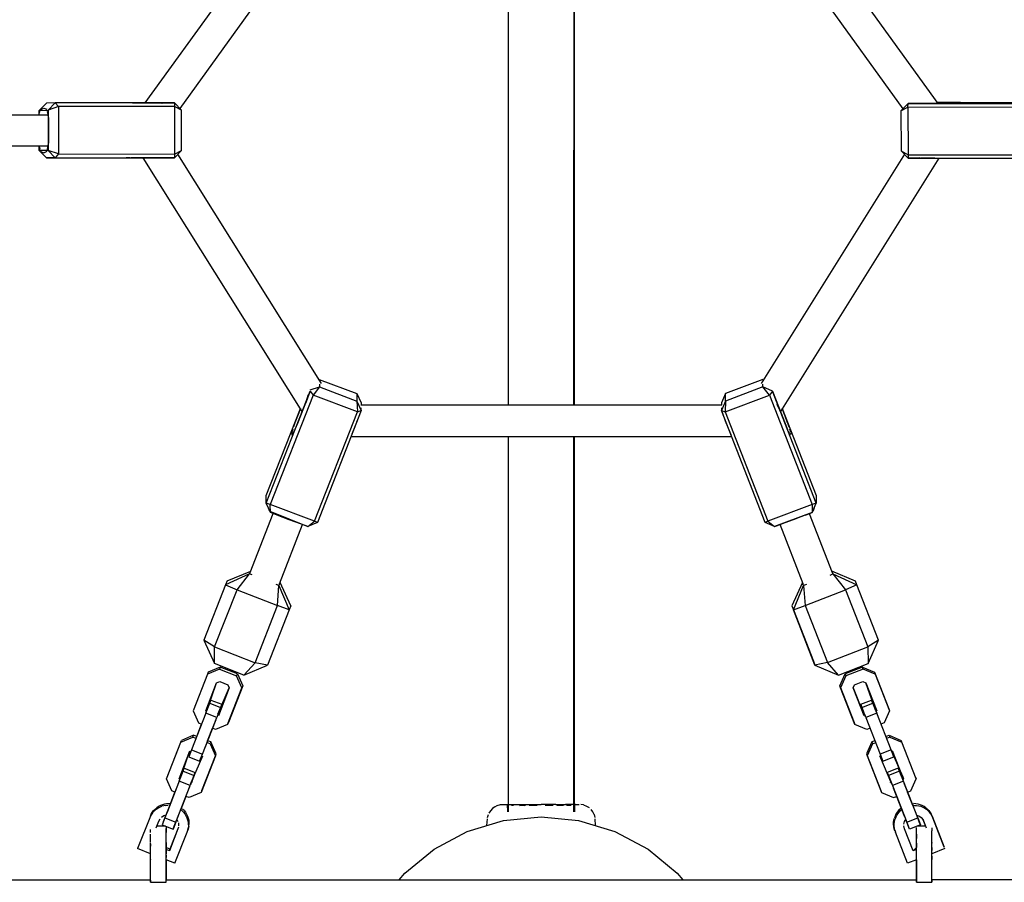
# Model space of a CAD drawing. Units: metres. Extents: x 6.3 to 14.3, y -11.5 to -0.3.
# Drawn here: x 10 to 10.5, y -4.9 to -4.5 of the extents above; entities that cross this region are included whole.
import ezdxf

# ---------------------------------------------------------------- set-up
doc = ezdxf.new("R2010")
doc.units = ezdxf.units.M
doc.header["$MEASUREMENT"] = 0

# ---------------------------------------------------------------- blocks, each defined once
blk = doc.blocks.new('68a0d97c-ea40-41f7-8a7c-2e517763c810')
at = {"color": 18, "lineweight": 25, "true_color": 0x000000}
for p, q in [((10.07785, -4.54678), (10.1575, -4.43652)), ((10.26374, -4.70137), (10.26374, -4.44005)), ((10.40334, -4.43605), (10.48353, -4.54706)), ((10.16651, -4.45137), (10.09554, -4.54962)), ((10.3947, -4.4514), (10.46573, -4.54973)), ((10.02356, -4.55281), (10.02363, -4.55058)), ((10.02761, -4.55018), (10.02737, -4.54997)), ((10.02817, -4.55068), (10.02801, -4.55053)), ((10.07132, -4.54678), (10.07512, -4.54678)), ((10.08704, -4.54678), (10.08763, -4.54678)), ((10.48605, -4.54705), (10.48206, -4.54706)), ((10.49043, -4.54657), (10.48317, -4.54656)), ((10.49043, -4.54657), (10.53382, -4.54657)), ((10.49623, -4.54688), (10.49604, -4.54706)), ((9.869, -4.55281), (10.02817, -4.55281)), ((10.02818, -4.56881), (9.86784, -4.56881)), ((10.02411, -4.57093), (10.02428, -4.57136)), ((10.02804, -4.57104), (10.02818, -4.57091)), ((10.02738, -4.57161), (10.02762, -4.5714)), ((10.15819, -4.70463), (10.0769, -4.57478)), ((10.08759, -4.57478), (10.08699, -4.57478)), ((10.16805, -4.69023), (10.09461, -4.57292)), ((10.4665, -4.57304), (10.39313, -4.69023)), ((10.48412, -4.57505), (10.403, -4.70463)), ((10.47362, -4.57505), (10.47422, -4.57506)), ((10.16712, -4.68825), (10.16712, -4.68874)), ((10.39407, -4.68825), (10.37493, -4.69547)), ((10.39976, -4.69638), (10.39987, -4.69628)), ((10.40031, -4.69758), (10.40007, -4.69682)), ((10.16011, -4.69981), (10.16036, -4.69911)), ((10.373, -4.70137), (10.18819, -4.70137)), ((10.18624, -4.7097), (10.18647, -4.70904)), ((10.37493, -4.70967), (10.37468, -4.70897)), ((10.15299, -4.71652), (10.15324, -4.71639)), ((10.40795, -4.71639), (10.40819, -4.71652)), ((10.40819, -4.71552), (10.40828, -4.71622)), ((10.18321, -4.71737), (10.37797, -4.71737)), ((10.26374, -4.90944), (10.26374, -4.71737)), ((10.29744, -4.71737), (10.29744, -4.90944)), ((10.13164, -4.78702), (10.14344, -4.75685)), ((10.14149, -4.7554), (10.14091, -4.75394)), ((10.41775, -4.75685), (10.42955, -4.78702)), ((10.42028, -4.75394), (10.41969, -4.7554)), ((10.14654, -4.79285), (10.1584, -4.76252)), ((10.15849, -4.76255), (10.15778, -4.76233)), ((10.15895, -4.76267), (10.15884, -4.76264)), ((10.40223, -4.76267), (10.40242, -4.76262)), ((10.41465, -4.79285), (10.40279, -4.76252)), ((10.11975, -4.79135), (10.13188, -4.78625)), ((10.42937, -4.78625), (10.42926, -4.78629)), ((10.45327, -4.82159), (10.44773, -4.82508)), ((10.11584, -4.83638), (10.1097, -4.83901)), ((10.11622, -4.8354), (10.11008, -4.83803)), ((10.44535, -4.83638), (10.43651, -4.83983)), ((10.12778, -4.84495), (10.1274, -4.84593)), ((10.44027, -4.84602), (10.44545, -4.85927)), ((10.10883, -4.8577), (10.10912, -4.85834)), ((10.1109, -4.8538), (10.11648, -4.85599)), ((10.11397, -4.86243), (10.1084, -4.87665)), ((10.10422, -4.87088), (10.1067, -4.86452)), ((10.45859, -4.87024), (10.46473, -4.87287)), ((10.45014, -4.87468), (10.45176, -4.87404)), ((10.09521, -4.89254), (10.0955, -4.89318)), ((10.45972, -4.89439), (10.45912, -4.89287)), ((10.4653, -4.8922), (10.46559, -4.89156)), ((10.46597, -4.89254), (10.46569, -4.89318)), ((10.47207, -4.89165), (10.47245, -4.89263)), ((10.10055, -4.89673), (10.10034, -4.89727)), ((10.10211, -4.89411), (10.10147, -4.89439)), ((10.45907, -4.89411), (10.45972, -4.89439)), ((10.46622, -4.89454), (10.46643, -4.89508)), ((10.09044, -4.90612), (10.09308, -4.89936)), ((10.09867, -4.90155), (10.09603, -4.90831)), ((10.47075, -4.90612), (10.4681, -4.89936)), ((10.27197, -4.90612), (10.27257, -4.90607)), ((10.27447, -4.90607), (10.27646, -4.90607)), ((10.28472, -4.90607), (10.28671, -4.90607)), ((10.29821, -4.90563), (10.29808, -4.90563)), ((10.46452, -4.90884), (10.46516, -4.9083)), ((10.47043, -4.9053), (10.47126, -4.90526)), ((10.08095, -4.91065), (10.08063, -4.91146)), ((10.08847, -4.91116), (10.08712, -4.9146)), ((10.08919, -4.90931), (10.0889, -4.91006)), ((10.09478, -4.91149), (10.09448, -4.91225)), ((10.47737, -4.91688), (10.47607, -4.91357)), ((10.48024, -4.91065), (10.48056, -4.91146)), ((10.08819, -4.91681), (10.08384, -4.91681)), ((10.10015, -4.917), (10.09961, -4.91888)), ((10.46158, -4.91888), (10.46126, -4.91807)), ((10.47734, -4.91681), (10.47299, -4.91681)), ((10.08059, -4.93085), (10.07399, -4.92827)), ((10.08859, -4.92488), (10.08859, -4.92481)), ((10.09022, -4.92933), (10.09054, -4.92852)), ((10.48059, -4.92512), (10.48059, -4.92544)), ((10.48719, -4.92827), (10.48059, -4.93085)), ((10.08059, -4.93374), (10.08059, -4.93381)), ((10.09308, -4.93574), (10.08859, -4.93398)), ((10.48059, -4.93374), (10.48059, -4.93381)), ((10.08859, -4.94431), (10.47259, -4.94431)), ((10.08859, -4.94549), (10.08859, -4.94503))]:
    blk.add_line(p, q, dxfattribs=at)
for points in [[(10.29735, -4.44005), (10.29726, -4.70137), (10.29744, -4.44005), (10.29744, -4.70137)], [(10.02379, -4.55195), (10.02363, -4.55058), (10.0259, -4.54937), (10.02737, -4.54997)], [(10.0868, -4.54693), (10.09278, -4.54678), (10.03182, -4.54678), (10.03341, -4.54858), (10.02817, -4.55053), (10.02818, -4.57103), (10.02364, -4.57109)], [(10.02379, -4.55195), (10.0241, -4.55073)], [(10.02771, -4.55069)], [(10.0283, -4.55415), (10.02817, -4.55053)], [(10.08609, -4.547), (10.07512, -4.54678), (10.09278, -4.54678)], [(10.09643, -4.55053), (10.09288, -4.54865), (10.09287, -4.57296)], [(10.46832, -4.54706), (10.46469, -4.5508), (10.4648, -4.5713)], [(10.46469, -4.5508), (10.46826, -4.54895), (10.46832, -4.54706)], [(10.52773, -4.54903), (10.46826, -4.54895), (10.46836, -4.57326), (10.52783, -4.57333), (10.53306, -4.5713), (10.53292, -4.56769)], [(10.48605, -4.54705), (10.46832, -4.54706)], [(10.47466, -4.54707), (10.46832, -4.54706), (10.52928, -4.54706), (10.52773, -4.54903)], [(10.47413, -4.54706), (10.47292, -4.54704), (10.47186, -4.54701)], [(10.47435, -4.5472)], [(10.4814, -4.54706), (10.47466, -4.54707)], [(10.49524, -4.54663), (10.4937, -4.5466), (10.49043, -4.54657), (10.48318, -4.54657), (10.48596, -4.54657)], [(10.48605, -4.54705), (10.48978, -4.54702), (10.49088, -4.54701), (10.49195, -4.54699)], [(10.48695, -4.54657), (10.53382, -4.54657), (10.52928, -4.54706), (10.53295, -4.5508), (10.53306, -4.5713), (10.52943, -4.57505), (10.53397, -4.57456)], [(10.49195, -4.54699), (10.49296, -4.54696), (10.49464, -4.54691)], [(10.49605, -4.54681), (10.49464, -4.54691)], [(10.49605, -4.54681)], [(10.02814, -4.55263), (10.02787, -4.55124)], [(10.0283, -4.55415), (10.02814, -4.55263)], [(10.0283, -4.55415), (10.02844, -4.56078), (10.02831, -4.56741)], [(10.02364, -4.57109), (10.02364, -4.56881), (10.02364, -4.57109), (10.0273, -4.57483)], [(10.02365, -4.56881), (10.02395, -4.57037)], [(10.0334, -4.57289), (10.02818, -4.57103), (10.03184, -4.57478), (10.0273, -4.57483), (10.07694, -4.57483), (10.07069, -4.57483), (10.07693, -4.57483)], [(10.02766, -4.57104), (10.02803, -4.56966)], [(10.02803, -4.56966), (10.02824, -4.56817)], [(10.02824, -4.56817), (10.02818, -4.57103)], [(10.09287, -4.57296), (10.09279, -4.57478), (10.09645, -4.57103)], [(10.02428, -4.57136)], [(10.02445, -4.57164), (10.02591, -4.57225), (10.02738, -4.57161)], [(10.0334, -4.57289), (10.03184, -4.57478), (10.09279, -4.57478)], [(10.06507, -4.57481), (10.06648, -4.5748), (10.06816, -4.57479)], [(10.06507, -4.57481), (10.06658, -4.57483), (10.07069, -4.57483)], [(10.07023, -4.57479), (10.06917, -4.57479), (10.06816, -4.57479)], [(10.07023, -4.57479), (10.07134, -4.57478), (10.07506, -4.57478), (10.09279, -4.57478)], [(10.09279, -4.57478), (10.08646, -4.57478), (10.07506, -4.57478)], [(10.08677, -4.57464)], [(10.08946, -4.57479), (10.0882, -4.57478)], [(10.47445, -4.57491), (10.46847, -4.57505), (10.52943, -4.57505), (10.52783, -4.57333)], [(10.48199, -4.57505), (10.47475, -4.57506)], [(10.16687, -4.68835), (10.18626, -4.69547), (10.18626, -4.69932), (10.18841, -4.70407), (10.166, -4.76138), (10.16116, -4.7635), (10.16451, -4.76074), (10.14183, -4.75215)], [(10.16227, -4.69358), (10.16712, -4.6921), (10.18626, -4.69932), (10.18645, -4.70485), (10.16377, -4.69626)], [(10.16712, -4.69061), (10.16712, -4.6921), (10.16377, -4.69626)], [(10.37277, -4.70274), (10.37277, -4.70407), (10.3748, -4.7048), (10.3975, -4.69626), (10.39407, -4.6921)], [(10.39407, -4.6921), (10.37493, -4.69932), (10.37277, -4.70407), (10.37514, -4.71024), (10.37759, -4.7164)], [(10.39407, -4.68874)], [(10.41917, -4.75628), (10.42132, -4.75152), (10.39891, -4.69421), (10.39407, -4.6921), (10.39407, -4.69061)], [(10.1454, -4.75766), (10.14202, -4.75628), (10.13986, -4.75152), (10.16227, -4.69421), (10.15579, -4.71073), (10.1545, -4.71383), (10.15382, -4.71531)], [(10.16017, -4.70003), (10.16227, -4.69421), (10.16377, -4.69626), (10.14183, -4.75215)], [(10.16042, -4.69893), (10.16089, -4.69754), (10.16134, -4.69609)], [(10.18626, -4.69547), (10.18841, -4.70022), (10.18841, -4.70137)], [(10.37493, -4.69932), (10.37493, -4.69547), (10.37277, -4.70022), (10.37277, -4.70137)], [(10.39891, -4.69421), (10.3975, -4.69626), (10.41929, -4.75221), (10.41917, -4.75628), (10.41969, -4.7554)], [(10.39987, -4.69628), (10.39891, -4.69421), (10.40541, -4.71078), (10.40669, -4.71383)], [(10.40109, -4.69985), (10.39891, -4.69421)], [(10.39987, -4.69628)], [(10.15745, -4.70654), (10.1599, -4.70038)], [(10.37493, -4.69932), (10.3748, -4.7048), (10.39659, -4.76074), (10.39518, -4.76138)], [(10.40084, -4.69914), (10.40031, -4.69758)], [(10.40084, -4.69914)], [(10.40124, -4.70081), (10.40366, -4.70638)], [(10.14202, -4.75628), (10.14183, -4.75215), (10.13986, -4.75152), (10.13986, -4.74767), (10.15727, -4.70316)], [(10.15579, -4.70702), (10.15727, -4.70317), (10.15579, -4.70702), (10.1545, -4.71051), (10.15414, -4.71153)], [(10.166, -4.76138), (10.16451, -4.76074), (10.18645, -4.70485), (10.18841, -4.70407), (10.18841, -4.70274)], [(10.18841, -4.70407), (10.18602, -4.71029), (10.18364, -4.71627)], [(10.42132, -4.75152), (10.41929, -4.75221), (10.39659, -4.76074), (10.40002, -4.7635), (10.39518, -4.76138), (10.37277, -4.70407)], [(10.40669, -4.71051), (10.40537, -4.70695), (10.40392, -4.70316), (10.42132, -4.74767), (10.42132, -4.75152)], [(10.15414, -4.71153), (10.15382, -4.71252)], [(10.18604, -4.70983)], [(10.37548, -4.7105)], [(10.40669, -4.71051), (10.40704, -4.71153), (10.40737, -4.71252)], [(10.15311, -4.71648), (10.15311, -4.71498), (10.15353, -4.71345)], [(10.15382, -4.71531), (10.15329, -4.71626)], [(10.40704, -4.71463), (10.40766, -4.71586)], [(10.40766, -4.71345), (10.40808, -4.71498)], [(10.40828, -4.71622)], [(10.29726, -4.71737), (10.29719, -4.90944), (10.29726, -4.71737)], [(10.14171, -4.7556), (10.16116, -4.7635)], [(10.41578, -4.75766), (10.41917, -4.75628), (10.40002, -4.7635), (10.40341, -4.76233)], [(10.4165, -4.75734), (10.40959, -4.76011), (10.40341, -4.76233)], [(10.16116, -4.7635), (10.15778, -4.76233), (10.15159, -4.76011), (10.1454, -4.75766)], [(10.11895, -4.79339), (10.12489, -4.79583), (10.13124, -4.78772), (10.13188, -4.78625)], [(10.13268, -4.78828), (10.13124, -4.78772), (10.11895, -4.79339)], [(10.42845, -4.78832), (10.4299, -4.78775), (10.4422, -4.7933), (10.44145, -4.79138), (10.42937, -4.78625), (10.4299, -4.78775), (10.43636, -4.79585)], [(10.11975, -4.79135), (10.11895, -4.79339), (10.10791, -4.82163)], [(10.14694, -4.79216), (10.1463, -4.79362), (10.15158, -4.80605), (10.14556, -4.80396)], [(10.15233, -4.80412), (10.14694, -4.79216)], [(10.11341, -4.82502), (10.12489, -4.79583), (10.14556, -4.80396)], [(10.15233, -4.80412), (10.15158, -4.80605), (10.14052, -4.83434), (10.13408, -4.83315), (10.14556, -4.80396), (10.1463, -4.79362), (10.14486, -4.79306)], [(10.40964, -4.80613), (10.41988, -4.83233), (10.42068, -4.83437), (10.40964, -4.80613), (10.41567, -4.8039), (10.43636, -4.79585)], [(10.41627, -4.79307), (10.41482, -4.79363), (10.41567, -4.8039), (10.42703, -4.83313), (10.42068, -4.83437)], [(10.11341, -4.82502), (10.10791, -4.82163), (10.11336, -4.8336)], [(10.12843, -4.83947), (10.11336, -4.8336), (10.11341, -4.82502), (10.13408, -4.83315), (10.12843, -4.83947), (10.14052, -4.83434)], [(10.43281, -4.83947), (10.42703, -4.83313), (10.44773, -4.82508)], [(10.11008, -4.83803), (10.1097, -4.83901), (10.10236, -4.85779), (10.10508, -4.86389), (10.1067, -4.86452)], [(10.12505, -4.83885), (10.11622, -4.8354), (10.11584, -4.83638), (10.12467, -4.83983)], [(10.42068, -4.83437), (10.43281, -4.83947), (10.44787, -4.83356)], [(10.45148, -4.83901), (10.44535, -4.83638), (10.44496, -4.8354), (10.43613, -4.83885), (10.43651, -4.83983), (10.43379, -4.84593)], [(10.44496, -4.8354), (10.4511, -4.83803), (10.45148, -4.83901), (10.45883, -4.85779)], [(10.4511, -4.83803), (10.45845, -4.85681), (10.45883, -4.85779)], [(10.1095, -4.85736), (10.1144, -4.84347), (10.116, -4.84279)], [(10.116, -4.84279), (10.1202, -4.84443), (10.12092, -4.84602)], [(10.12005, -4.86471), (10.1274, -4.84593), (10.12467, -4.83983), (10.12505, -4.83885), (10.12778, -4.84495), (10.12043, -4.86373)], [(10.44113, -4.86471), (10.43379, -4.84593), (10.43341, -4.84495), (10.43613, -4.83885)], [(10.44583, -4.86025), (10.44027, -4.84602), (10.44098, -4.84443), (10.44518, -4.84279), (10.44679, -4.84347)], [(10.10922, -4.85672), (10.10883, -4.8577), (10.1144, -4.84347)], [(10.11509, -4.85954), (10.12092, -4.84602), (10.11535, -4.86025)], [(10.43341, -4.84495), (10.44075, -4.86373), (10.44113, -4.86471)], [(10.45168, -4.85736), (10.44679, -4.84347), (10.45235, -4.8577)], [(10.10889, -4.85894), (10.1109, -4.8538), (10.1115, -4.85225)], [(10.1095, -4.85736), (10.1101, -4.85584), (10.1115, -4.85225), (10.11709, -4.85444), (10.11569, -4.85802), (10.11509, -4.85954)], [(10.44609, -4.85954), (10.4455, -4.85802), (10.4441, -4.85444), (10.44968, -4.85225), (10.45029, -4.8538)], [(10.45168, -4.85736), (10.45109, -4.85584), (10.44968, -4.85225)], [(10.11709, -4.85444), (10.11648, -4.85599), (10.11447, -4.86113)], [(10.44671, -4.86113), (10.4447, -4.85599), (10.45029, -4.8538), (10.4523, -4.85894)], [(10.45206, -4.85834), (10.45197, -4.85672)], [(10.45883, -4.85779), (10.4561, -4.86389), (10.45448, -4.86452)], [(10.11447, -4.86113), (10.10889, -4.85894), (10.10154, -4.87772), (10.10014, -4.88131), (10.10573, -4.88349), (10.10713, -4.87991)], [(10.10154, -4.87772), (10.10713, -4.87991), (10.11447, -4.86113)], [(10.11574, -4.85927), (10.11535, -4.86025)], [(10.44609, -4.85954), (10.44647, -4.86052)], [(10.45546, -4.88349), (10.46105, -4.88131), (10.45964, -4.87772), (10.4523, -4.85894), (10.44671, -4.86113), (10.45406, -4.87991)], [(10.10981, -4.87306), (10.11229, -4.86671), (10.10981, -4.87306)], [(10.12043, -4.86373), (10.12005, -4.86471), (10.11391, -4.86734), (10.11229, -4.86671)], [(10.44889, -4.86671), (10.44727, -4.86734), (10.44113, -4.86471)], [(10.08873, -4.89263), (10.08911, -4.89165), (10.09608, -4.87385), (10.10221, -4.87122)], [(10.09308, -4.89936), (10.09146, -4.89873), (10.08873, -4.89263), (10.09608, -4.87385), (10.09646, -4.87287)], [(10.10422, -4.87088), (10.1026, -4.87024), (10.09646, -4.87287)], [(10.10384, -4.87186), (10.10221, -4.87122), (10.1026, -4.87024)], [(10.11105, -4.87468), (10.11377, -4.88077), (10.11415, -4.87979), (10.11143, -4.8737), (10.10981, -4.87306)], [(10.45138, -4.87306), (10.44976, -4.8737), (10.44703, -4.87979), (10.45437, -4.89857), (10.45476, -4.89955), (10.46089, -4.90218), (10.46252, -4.90155)], [(10.45697, -4.87088), (10.45859, -4.87024), (10.45897, -4.87122), (10.45735, -4.87186)], [(10.45897, -4.87122), (10.46511, -4.87385), (10.46473, -4.87287)], [(10.09559, -4.89156), (10.09521, -4.89254), (10.10077, -4.87831)], [(10.09588, -4.8922), (10.10077, -4.87831)], [(10.11143, -4.8737), (10.11105, -4.87468), (10.10942, -4.87404)], [(10.44976, -4.8737), (10.45014, -4.87468), (10.44741, -4.88077)], [(10.45964, -4.87772), (10.45406, -4.87991), (10.45546, -4.88349)], [(10.45977, -4.87804), (10.46559, -4.89156), (10.46597, -4.89254), (10.46041, -4.87831)], [(10.4681, -4.89936), (10.46973, -4.89873), (10.47245, -4.89263), (10.46511, -4.87385)], [(10.10108, -4.89537), (10.10729, -4.88086)], [(10.10681, -4.89857), (10.11377, -4.88077), (10.10643, -4.89955)], [(10.44703, -4.87979), (10.44741, -4.88077), (10.45476, -4.89955)], [(10.4601, -4.89537), (10.45389, -4.88086)], [(10.0935, -4.91475), (10.10085, -4.89597), (10.09526, -4.89378), (10.09727, -4.88865), (10.09788, -4.8871)], [(10.09727, -4.88865), (10.10286, -4.89083), (10.10085, -4.89597)], [(10.09788, -4.8871), (10.10346, -4.88928), (10.10286, -4.89083)], [(10.46331, -4.8871), (10.45772, -4.88928), (10.45833, -4.89083)], [(10.46592, -4.89378), (10.46391, -4.88865), (10.45833, -4.89083), (10.46034, -4.89597)], [(10.46391, -4.88865), (10.46331, -4.8871), (10.46471, -4.89068), (10.4653, -4.8922)], [(10.10147, -4.89439), (10.10206, -4.89287), (10.10346, -4.88928)], [(10.09526, -4.89378), (10.08792, -4.91257), (10.0935, -4.91475), (10.0921, -4.91834), (10.09271, -4.91679), (10.09405, -4.91335)], [(10.09496, -4.89454), (10.08919, -4.90931)], [(10.10681, -4.89857), (10.10643, -4.89955), (10.10029, -4.90218), (10.09867, -4.90155)], [(10.47467, -4.91615), (10.47406, -4.9146), (10.47327, -4.91257), (10.46592, -4.89378), (10.46034, -4.89597), (10.46768, -4.91475)], [(10.4667, -4.91225), (10.46084, -4.89727)], [(10.46643, -4.89508), (10.47199, -4.90931)], [(10.46516, -4.90831), (10.46252, -4.90155), (10.46516, -4.90831)], [(10.08151, -4.90971), (10.08217, -4.90883), (10.08292, -4.90804), (10.08376, -4.90733)], [(10.0826, -4.90885), (10.08344, -4.90814), (10.08435, -4.90753), (10.08532, -4.90702), (10.08634, -4.90661)], [(10.08882, -4.90532), (10.08773, -4.9055), (10.08666, -4.90579), (10.08564, -4.9062), (10.08467, -4.90671), (10.08376, -4.90733)], [(10.0885, -4.90614), (10.08741, -4.90631), (10.08634, -4.90661)], [(10.0885, -4.90614), (10.0896, -4.90608)], [(10.09076, -4.9053), (10.08882, -4.90532)], [(10.09603, -4.9083), (10.09744, -4.90963), (10.09812, -4.9105), (10.0987, -4.91144), (10.09918, -4.91244), (10.09955, -4.91347)], [(10.09776, -4.90882), (10.09699, -4.90802)], [(10.09776, -4.90882), (10.09844, -4.90969), (10.09902, -4.91063), (10.0995, -4.91162)], [(10.25677, -4.90684), (10.25558, -4.90775), (10.25459, -4.90886), (10.25381, -4.91014)], [(10.25677, -4.90684), (10.2581, -4.90617), (10.25964, -4.90576), (10.26067, -4.90565), (10.26187, -4.90562), (10.26335, -4.90562)], [(10.26302, -4.90562)], [(10.2631, -4.90563), (10.26334, -4.90944)], [(10.26335, -4.90562), (10.26549, -4.90562), (10.26679, -4.90562), (10.26825, -4.90562), (10.26981, -4.90562)], [(10.26374, -4.90609)], [(10.26446, -4.90607)], [(10.27257, -4.90607), (10.27079, -4.90607), (10.2695, -4.90612), (10.27079, -4.90607), (10.27197, -4.90612)], [(10.26981, -4.90562), (10.27146, -4.90562), (10.27319, -4.90562), (10.27498, -4.90562)], [(10.27498, -4.90562), (10.27682, -4.90562), (10.2787, -4.90562), (10.2806, -4.90562)], [(10.28438, -4.90562), (10.2825, -4.90562), (10.2806, -4.90562)], [(10.28801, -4.90562), (10.28622, -4.90562), (10.28438, -4.90562)], [(10.28801, -4.90562), (10.28973, -4.90562), (10.29138, -4.90562), (10.29294, -4.90562)], [(10.29685, -4.90562), (10.29569, -4.90562), (10.29439, -4.90562), (10.29294, -4.90562)], [(10.29685, -4.90562), (10.29868, -4.90562), (10.30004, -4.90565)], [(10.29734, -4.90607)], [(10.29784, -4.90944), (10.29784, -4.90612)], [(10.29805, -4.90571)], [(10.29805, -4.90571)], [(10.30228, -4.90593), (10.30082, -4.90565)], [(10.30228, -4.90593), (10.30377, -4.90648), (10.30503, -4.90727)], [(10.30767, -4.91083), (10.30702, -4.90948), (10.30613, -4.90828)], [(10.46126, -4.91563), (10.46139, -4.91454), (10.46164, -4.91347), (10.462, -4.91244), (10.46248, -4.91144), (10.46306, -4.9105), (10.46374, -4.90963), (10.46452, -4.90884)], [(10.46343, -4.90882), (10.46274, -4.90969), (10.46216, -4.91063), (10.46169, -4.91162), (10.46132, -4.91266)], [(10.46484, -4.90749), (10.46343, -4.90882)], [(10.47075, -4.90612), (10.47269, -4.90614)], [(10.47743, -4.90733), (10.47652, -4.90671), (10.47555, -4.9062), (10.47452, -4.90579), (10.47346, -4.9055), (10.47237, -4.90532), (10.47126, -4.90526)], [(10.47269, -4.90614), (10.47378, -4.90631), (10.47484, -4.90661)], [(10.47484, -4.90661), (10.47587, -4.90702), (10.47684, -4.90753), (10.47775, -4.90814), (10.47858, -4.90885), (10.47934, -4.90965)], [(10.47743, -4.90733), (10.47826, -4.90804), (10.47902, -4.90883), (10.47968, -4.90971), (10.48024, -4.91065)], [(10.0805, -4.91164), (10.07399, -4.92827)], [(10.08119, -4.91052), (10.08063, -4.91146), (10.08018, -4.91246)], [(10.0805, -4.91164), (10.08095, -4.91065), (10.08151, -4.90971)], [(10.0826, -4.90885), (10.08185, -4.90965), (10.08119, -4.91052)], [(10.08352, -4.91763), (10.08483, -4.91428), (10.0856, -4.91294)], [(10.08742, -4.91151), (10.08613, -4.91238)], [(10.08792, -4.91257), (10.08651, -4.91615), (10.0921, -4.91834)], [(10.08847, -4.91116), (10.08742, -4.91151)], [(10.09405, -4.91335), (10.09459, -4.91432)], [(10.0995, -4.91162), (10.09986, -4.91266), (10.10012, -4.91373), (10.10025, -4.91481), (10.10026, -4.91591)], [(10.09955, -4.91347), (10.0998, -4.91454), (10.09993, -4.91563), (10.09994, -4.91673), (10.09983, -4.91781)], [(10.20791, -4.94431), (10.21075, -4.94085), (10.22569, -4.92859), (10.24274, -4.91948), (10.26124, -4.91387), (10.28047, -4.91197)], [(10.25277, -4.91644), (10.25304, -4.91301)], [(10.25313, -4.91227), (10.25352, -4.91083)], [(10.28047, -4.91197), (10.29971, -4.91387), (10.31821, -4.91948), (10.33525, -4.92859), (10.3502, -4.94085), (10.35303, -4.94431)], [(10.30767, -4.91083), (10.30805, -4.91227)], [(10.30842, -4.91651), (10.30815, -4.91301)], [(10.4616, -4.91911), (10.46126, -4.91807), (10.46103, -4.917), (10.46092, -4.91591), (10.46094, -4.91481), (10.46107, -4.91373), (10.46132, -4.91266)], [(10.46624, -4.91582), (10.4666, -4.91432), (10.46713, -4.91335)], [(10.46908, -4.91834), (10.46848, -4.91679), (10.46713, -4.91335)], [(10.47272, -4.91116), (10.47377, -4.91151), (10.47505, -4.91238), (10.47602, -4.91358), (10.47766, -4.91763)], [(10.48024, -4.91065), (10.48069, -4.91164), (10.48687, -4.92746), (10.48101, -4.91246), (10.48056, -4.91146), (10.48, -4.91052), (10.47934, -4.90965)], [(10.08059, -4.92002), (10.08059, -4.91848)], [(10.08859, -4.91697)], [(10.08859, -4.91697), (10.08859, -4.91848), (10.08859, -4.92002)], [(10.09484, -4.91736), (10.09054, -4.92852), (10.08859, -4.92776)], [(10.08859, -4.92196), (10.08859, -4.92094), (10.08859, -4.91919), (10.08859, -4.91789)], [(10.09461, -4.9181), (10.09022, -4.92933), (10.08859, -4.9287)], [(10.09308, -4.93574), (10.09927, -4.91992), (10.09961, -4.91888), (10.09983, -4.91781)], [(10.09482, -4.91506), (10.09495, -4.9166)], [(10.09927, -4.91992), (10.09993, -4.91807), (10.10015, -4.917), (10.10026, -4.91591)], [(10.46158, -4.91888), (10.46135, -4.91781), (10.46124, -4.91673), (10.46126, -4.91563)], [(10.46158, -4.91888), (10.46192, -4.91992)], [(10.47259, -4.9287), (10.47097, -4.92933), (10.46657, -4.9181), (10.46624, -4.9166)], [(10.47259, -4.91848), (10.47259, -4.91742)], [(10.47259, -4.92094), (10.47259, -4.91919), (10.47259, -4.91789)], [(10.48059, -4.91756), (10.48059, -4.91919)], [(10.08059, -4.92512), (10.08059, -4.92306), (10.08059, -4.92196), (10.08059, -4.92094)], [(10.08859, -4.92544), (10.08859, -4.92422), (10.08859, -4.92306), (10.08859, -4.92196), (10.08859, -4.92094)], [(10.08859, -4.92776), (10.08859, -4.92671), (10.08859, -4.92544), (10.08859, -4.92422), (10.08859, -4.92306), (10.08859, -4.92196)], [(10.47259, -4.93398), (10.4681, -4.93574), (10.46192, -4.91992)], [(10.47259, -4.92094), (10.47259, -4.91919)], [(10.47259, -4.92541), (10.47259, -4.92422), (10.47259, -4.92306)], [(10.47259, -4.92541), (10.47259, -4.92422), (10.47259, -4.92306)], [(10.48059, -4.92094), (10.48059, -4.91919)], [(10.48059, -4.92544), (10.48059, -4.92422), (10.48059, -4.92306), (10.48059, -4.92196), (10.48059, -4.92094)], [(10.08059, -4.92512)], [(10.08059, -4.94444), (10.08059, -4.94549), (10.08059, -4.92931), (10.08059, -4.928), (10.08059, -4.92671), (10.08059, -4.92544)], [(10.08059, -4.92586), (10.08059, -4.92706)], [(10.08059, -4.93085), (10.08059, -4.92931), (10.08059, -4.92777)], [(10.08859, -4.92508), (10.08859, -4.92641), (10.08859, -4.92776)], [(10.08859, -4.92541), (10.08859, -4.92641)], [(10.08859, -4.92777), (10.08859, -4.92931), (10.08859, -4.928), (10.08859, -4.92671), (10.08859, -4.92544)], [(10.47097, -4.92933), (10.47259, -4.92776)], [(10.47259, -4.94549), (10.47259, -4.92931), (10.47259, -4.928), (10.47259, -4.92671), (10.47259, -4.92544), (10.47259, -4.92671), (10.47259, -4.92776), (10.47259, -4.92641)], [(10.47259, -4.92641)], [(10.47259, -4.93085), (10.47259, -4.92931), (10.47259, -4.92777)], [(10.48059, -4.92777), (10.48059, -4.92931), (10.48059, -4.928), (10.48059, -4.92671), (10.48059, -4.92544)], [(10.48059, -4.92557)], [(10.48059, -4.92777), (10.48059, -4.92641)], [(10.08059, -4.94549), (10.08859, -4.94549), (10.08859, -4.92931), (10.08859, -4.93085)], [(10.08059, -4.94444), (10.08059, -4.94549), (10.08059, -4.93085)], [(10.08059, -4.9332), (10.08059, -4.9322)], [(10.08059, -4.9332), (10.08059, -4.9322)], [(10.08859, -4.93156), (10.08859, -4.93275)], [(10.08859, -4.93398), (10.08859, -4.94431)], [(10.47259, -4.94444), (10.47259, -4.94549), (10.48059, -4.94549), (10.48059, -4.93085)], [(10.47259, -4.9332), (10.47259, -4.9322), (10.47259, -4.93085)], [(10.47259, -4.93398), (10.47259, -4.94431)], [(10.48059, -4.94444), (10.48059, -4.94549), (10.48059, -4.92931)], [(10.48059, -4.93156), (10.48059, -4.93009)], [(9.96089, -4.94431), (9.99001, -4.94431), (10.01982, -4.94431), (10.05009, -4.94431), (10.08059, -4.94431)], [(10.28008, -4.94431)], [(10.6972, -4.94431), (10.68134, -4.94431), (10.65559, -4.94431), (10.62851, -4.94431), (10.6003, -4.94431), (10.57118, -4.94431), (10.54137, -4.94431), (10.5111, -4.94431), (10.48059, -4.94431)], [(10.48059, -4.94549), (10.48059, -4.94444)]]:
    blk.add_lwpolyline(points, dxfattribs=at)
for points in [[(10.03182, -4.54678), (10.02728, -4.54683), (10.02363, -4.55058), (10.02817, -4.55053)], [(10.09645, -4.57103), (10.09643, -4.55053), (10.09278, -4.54678), (10.09288, -4.54865), (10.03341, -4.54858), (10.0334, -4.57289), (10.09287, -4.57296)], [(10.46847, -4.57505), (10.4648, -4.5713), (10.46836, -4.57326)], [(10.40964, -4.80613), (10.41482, -4.79363), (10.4143, -4.79212), (10.40884, -4.80409)], [(10.44787, -4.83356), (10.45327, -4.82159), (10.4422, -4.7933), (10.43636, -4.79585), (10.44773, -4.82508)], [(10.26347, -4.90607)], [(10.26532, -4.90607), (10.26639, -4.90607)], [(10.26738, -4.90612)], [(10.2776, -4.90612), (10.27646, -4.90607), (10.27851, -4.90607)], [(10.28267, -4.90607), (10.28472, -4.90607)], [(10.29039, -4.90607), (10.28861, -4.90607)], [(10.29203, -4.90607), (10.29039, -4.90607)], [(10.29479, -4.90607), (10.29351, -4.90607)], [(10.29479, -4.90607), (10.29587, -4.90607)], [(10.46908, -4.91834), (10.46768, -4.91475), (10.47327, -4.91257), (10.47467, -4.91615)], [(10.47259, -4.92306), (10.47259, -4.92196), (10.47259, -4.92094), (10.47259, -4.92196)], [(10.47259, -4.92488)], [(10.48059, -4.93354), (10.48059, -4.9322), (10.48059, -4.9332)]]:
    blk.add_lwpolyline(points, close=True, dxfattribs=at)
blk = doc.blocks.new('27baefe2-6852-4864-95c6-1c123dab8119')
blk.add_blockref('68a0d97c-ea40-41f7-8a7c-2e517763c810', (0, 0))

msp = doc.modelspace()

# ---------------------------------------------------------------- block references
msp.add_blockref('27baefe2-6852-4864-95c6-1c123dab8119', (0, 0))

doc.saveas('drawing.dxf')
